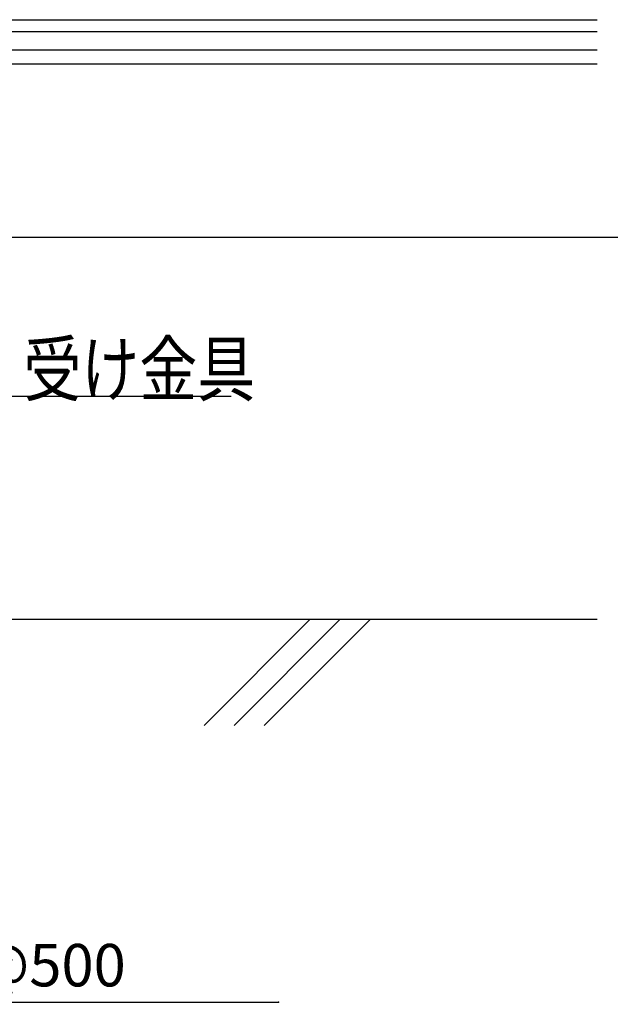
# Model space of a CAD drawing. Extents: x 256 to 1532, y 463 to 844.
# Drawn here: x 1196 to 1307, y 492 to 678 of the extents above; entities that cross this region are included whole.
import ezdxf

# ---------------------------------------------------------------- set-up
doc = ezdxf.new("R2010")
doc.units = 0
doc.header["$LTSCALE"] = 6
doc.header["$MEASUREMENT"] = 0
for name, color, linetype in [('_0-0_', 7, 'CONTINUOUS'), ('_0-2__0-2__0-2__0-2_', 7, 'CONTINUOUS'), ('_0-3__0-3__0-3__0-7_', 7, 'CONTINUOUS')]:
    doc.layers.add(name, color=color, linetype=linetype)
doc.styles.get("Standard").update_dxf_attribs({"font": 'txt', "bigfont": 'bigfont.shx'})

# ---------------------------------------------------------------- blocks, each defined once
blk = doc.blocks.new('-000-_DOT')
at = {"layer": '_0-0_', "color": 7, "linetype": 'Continuous'}
for p, q in [((-1, 0), (-2, 0)), ((0.5, 0), (-0.5, 0))]:
    blk.add_line(p, q, dxfattribs=at)
blk.add_circle((0, 0), 0.5, dxfattribs=at)
blk = doc.blocks.new('-003-_D8')
at = {"layer": '_0-2__0-2__0-2__0-2_', "color": 4, "linetype": 'Continuous'}
blk.add_line((5739.44, 2360.78), (5936.44, 2360.78), dxfattribs=at)
at = {"layer": '_0-3__0-3__0-3__0-7_', "color": 7}
for p in [(5736.44, 2360.78), (5936.44, 2360.78), (5936.44, 2360.78)]:
    blk.add_point(p, dxfattribs=at)
at = {"layer": '_0-2__0-2__0-2__0-2_', "xscale": 1.5, "yscale": 1.5, "rotation": 180}
blk.add_blockref('-000-_DOT', (5736.44, 2360.78), dxfattribs=at)
at = {"layer": '_0-2__0-2__0-2__0-2_', "color": 7}
blk.add_text('@500', height=16, dxfattribs=at).set_placement((5821.94, 2366.78))

msp = doc.modelspace()

# ---------------------------------------------------------------- linework, layer by layer
at = {"layer": '_0-0_', "color": 7, "linetype": 'Continuous'}
for p, q in [((1165.88, 677.86), (1304.38, 677.86)), ((1164.34, 675.61), (1304.38, 675.61)), ((1162.67, 672.16), (1304.38, 672.16)), ((1163.37, 669.55), (1304.38, 669.55)), ((1194.22, 606.91), (1235.45, 606.91)), ((984.38, 564.86), (1304.38, 564.86)), ((1230.38, 544.86), (1250.38, 564.86)), ((1236.03, 544.86), (1256.03, 564.86)), ((1241.69, 544.86), (1261.69, 564.86))]:
    msp.add_line(p, q, dxfattribs=at)
at = {"layer": '_0-0_', "color": 4, "linetype": 'Continuous'}
msp.add_line((1186.38, 636.86), (1334.15, 636.86), dxfattribs=at)

# ---------------------------------------------------------------- block references
at = {"layer": '_0-0_', "xscale": 0.5, "yscale": 0.5}
msp.add_blockref('-003-_D8', (-1723.84, -687.73), dxfattribs=at)

# ---------------------------------------------------------------- texts
at = {"layer": '_0-0_', "color": 7, "width": 0.8}
msp.add_text('受け金具', height=10, dxfattribs=at).set_placement((1196.35, 607.01))

doc.saveas('drawing.dxf')
